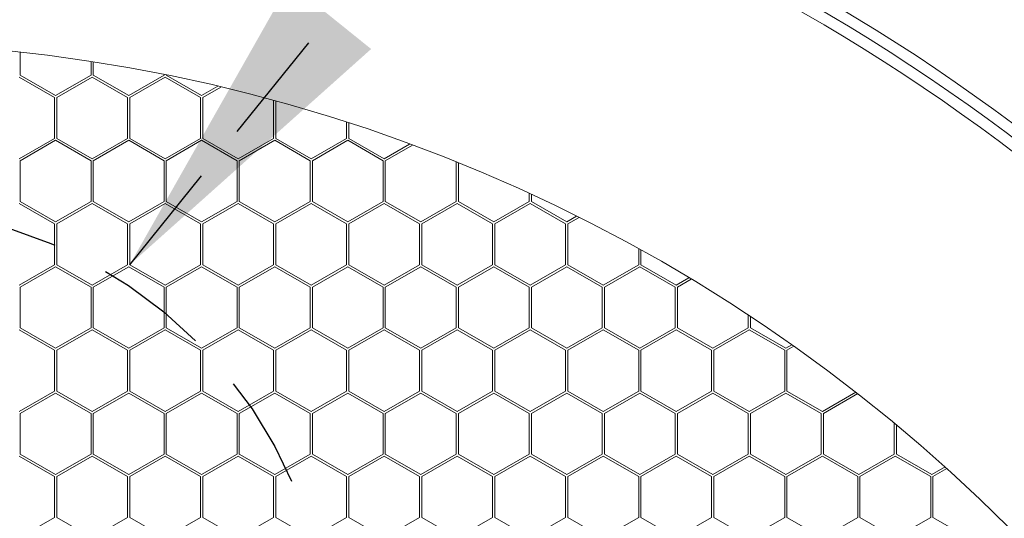
# Model space of a CAD drawing. Units: millimetres. Extents: x 0 to 201, y 0 to 279.
# Drawn here: x 79 to 90, y 94 to 99 of the extents above; entities that cross this region are included whole.
import ezdxf

# ---------------------------------------------------------------- set-up
doc = ezdxf.new("R2010")
doc.units = ezdxf.units.MM
doc.linetypes.add('SLD-Sólida', pattern=[0, 0])
doc.linetypes.add('SLD-Tracejada', pattern=[1.905, 1.27, -0.635])
doc.layers.add('TRAÇO', color=7, linetype='SLD-Tracejada')
doc.styles.add('SLDTEXTSTYLE0', font='ARIAL.TTF', dxfattribs={"width": 0.948})
doc.styles.get("Standard").update_dxf_attribs({"font": 'ARIAL.TTF'})
doc.dimstyles.new('SLDDIMSTYLE2', dxfattribs={"dimtxt": 0, "dimasz": 3.556, "dimexe": 0, "dimexo": 0.0625, "dimgap": 0, "dimtad": 0, "dimtih": 1, "dimtoh": 1, "dimdec": 0, "dimrnd": 1e-09, "dimzin": 0, "dimdsep": 46, "dimtxsty": 'Standard', "dimsah": 1, "dimcen": 0.09, "dimadec": 0, "dimazin": 0, "dimtfac": 3.556, "dimtdec": 0, "dimtofl": 0, "dimtmove": 0, "dimatfit": 3, "dimfxl": 1, "dimfrac": 2, "dimtolj": 1, "dimtzin": 0, "dimarcsym": 0})
doc.dimstyles.new('SLDDIMSTYLE3', dxfattribs={"dimtxt": 2.054655, "dimasz": 3.556, "dimexe": 0, "dimexo": 0.0625, "dimgap": 0.513664, "dimtad": 0, "dimtih": 1, "dimtoh": 1, "dimdec": 0, "dimlfac": 8, "dimrnd": 1e-09, "dimzin": 12, "dimdsep": 46, "dimtxsty": 'SLDTEXTSTYLE0', "dimblk1": 'NONE', "dimsah": 1, "dimcen": 0, "dimadec": 0, "dimazin": 3, "dimtfac": 1, "dimtdec": 0, "dimtmove": 0, "dimatfit": 3, "dimldrblk": 'NONE', "dimfxl": 1, "dimfrac": 2, "dimtolj": 1, "dimtzin": 12, "dimarcsym": 0})

# ---------------------------------------------------------------- blocks, each defined once
blk = doc.blocks.new('_D_4')
at = {"layer": 'TRAÇO', "color": 7}
for p, q in [((57.858, 108.138), (51.508, 108.138)), ((64.803, 98.304), (57.858, 108.138))]:
    blk.add_line(p, q, dxfattribs=at)
blk.add_solid([(64.803, 98.304), (63.063, 101.428), (62.441, 100.989)], dxfattribs=at)
at = {"layer": 'TRAÇO', "color": 7, "char_height": 2.1167, "attachment_point": 1, "style": 'SLDTEXTSTYLE0'}
for s, insert in [('%%c', (41.925, 109.156, -13.643)), ('350', (44.923, 109.156, -13.643))]:
    blk.add_mtext(s, dxfattribs=dict(at, insert=insert))
blk = doc.blocks.new('_NONE')

msp = doc.modelspace()

# ---------------------------------------------------------------- linework, layer by layer
at = {"color": 7, "linetype": 'SLD-Sólida', "lineweight": 15}
for p, q in [((79.466, 98.503), (79.466, 98.759)), ((80.253, 98.503), (80.253, 98.654)), ((80.278, 98.503), (80.278, 98.65)), ((79.466, 98.503), (79.859, 98.276)), ((79.859, 98.276), (80.253, 98.503)), ((80.278, 98.503), (80.672, 98.276)), ((80.672, 98.276), (81.066, 98.503)), ((81.066, 98.503), (81.066, 98.509)), ((81.091, 98.503), (81.091, 98.504)), ((81.091, 98.503), (81.484, 98.276)), ((79.453, 98.481), (79.847, 98.254)), ((79.872, 98.254), (80.266, 98.481)), ((80.266, 98.481), (80.659, 98.254)), ((80.684, 98.254), (81.078, 98.481)), ((81.078, 98.481), (81.472, 98.254)), ((81.484, 98.276), (81.663, 98.379)), ((81.497, 98.254), (81.698, 98.37)), ((79.847, 97.799), (79.847, 98.254)), ((79.872, 97.799), (79.872, 98.254)), ((80.659, 97.799), (80.659, 98.254)), ((80.684, 97.799), (80.684, 98.254)), ((81.472, 97.799), (81.472, 98.254)), ((81.497, 97.799), (81.497, 98.254)), ((82.284, 97.799), (82.284, 98.22)), ((82.309, 97.799), (82.309, 98.213)), ((83.097, 97.799), (83.097, 97.978)), ((83.122, 97.799), (83.122, 97.97)), ((79.453, 97.572), (79.847, 97.799)), ((79.466, 97.55), (79.859, 97.778)), ((79.859, 97.778), (80.253, 97.55)), ((79.872, 97.799), (80.266, 97.572)), ((80.266, 97.572), (80.659, 97.799)), ((80.278, 97.55), (80.672, 97.778)), ((80.672, 97.778), (81.066, 97.55)), ((80.684, 97.799), (81.078, 97.572)), ((81.078, 97.572), (81.472, 97.799)), ((81.091, 97.55), (81.484, 97.778)), ((81.484, 97.778), (81.878, 97.55)), ((81.497, 97.799), (81.891, 97.572)), ((81.891, 97.572), (82.284, 97.799)), ((81.903, 97.55), (82.297, 97.778)), ((82.297, 97.778), (82.691, 97.55)), ((82.309, 97.799), (82.703, 97.572)), ((82.703, 97.572), (83.097, 97.799)), ((82.716, 97.55), (83.109, 97.778)), ((83.109, 97.778), (83.503, 97.55)), ((83.122, 97.799), (83.516, 97.572)), ((83.516, 97.572), (83.798, 97.735)), ((83.528, 97.55), (83.829, 97.724)), ((79.466, 97.096), (79.466, 97.55)), ((80.253, 97.096), (80.253, 97.55)), ((80.278, 97.096), (80.278, 97.55)), ((81.066, 97.096), (81.066, 97.55)), ((81.091, 97.096), (81.091, 97.55)), ((81.878, 97.096), (81.878, 97.55)), ((81.903, 97.096), (81.903, 97.55)), ((82.691, 97.096), (82.691, 97.55)), ((82.716, 97.096), (82.716, 97.55)), ((83.503, 97.096), (83.503, 97.55)), ((83.528, 97.096), (83.528, 97.55)), ((84.316, 97.096), (84.316, 97.536)), ((84.341, 97.096), (84.341, 97.526)), ((85.128, 97.096), (85.128, 97.185)), ((79.453, 97.074), (79.847, 96.847)), ((79.466, 97.096), (79.859, 96.868)), ((79.859, 96.868), (80.253, 97.096)), ((79.872, 96.847), (80.266, 97.074)), ((80.266, 97.074), (80.659, 96.847)), ((80.278, 97.096), (80.672, 96.868)), ((80.672, 96.868), (81.066, 97.096)), ((80.684, 96.847), (81.078, 97.074)), ((81.078, 97.074), (81.472, 96.847)), ((81.091, 97.096), (81.484, 96.868)), ((81.484, 96.868), (81.878, 97.096)), ((81.497, 96.847), (81.891, 97.074)), ((81.891, 97.074), (82.284, 96.847)), ((81.903, 97.096), (82.297, 96.868)), ((82.297, 96.868), (82.691, 97.096)), ((82.309, 96.847), (82.703, 97.074)), ((82.703, 97.074), (83.097, 96.847)), ((82.716, 97.096), (83.109, 96.868)), ((83.109, 96.868), (83.503, 97.096)), ((83.122, 96.847), (83.516, 97.074)), ((83.516, 97.074), (83.909, 96.847)), ((83.528, 97.096), (83.922, 96.868)), ((83.922, 96.868), (84.316, 97.096)), ((83.934, 96.847), (84.328, 97.074)), ((84.328, 97.074), (84.722, 96.847)), ((84.341, 97.096), (84.734, 96.868)), ((84.734, 96.868), (85.128, 97.096)), ((84.747, 96.847), (85.141, 97.074)), ((85.141, 97.074), (85.534, 96.847)), ((85.153, 97.096), (85.153, 97.174)), ((85.153, 97.096), (85.547, 96.868)), ((85.547, 96.868), (85.657, 96.932)), ((85.559, 96.847), (85.684, 96.918)), ((79.847, 96.392), (79.847, 96.847)), ((79.872, 96.392), (79.872, 96.847)), ((80.659, 96.392), (80.659, 96.847)), ((80.684, 96.392), (80.684, 96.847)), ((81.472, 96.392), (81.472, 96.847)), ((81.497, 96.392), (81.497, 96.847)), ((82.284, 96.392), (82.284, 96.847)), ((82.309, 96.392), (82.309, 96.847)), ((83.097, 96.392), (83.097, 96.847)), ((83.122, 96.392), (83.122, 96.847)), ((83.909, 96.392), (83.909, 96.847)), ((83.934, 96.392), (83.934, 96.847)), ((84.722, 96.392), (84.722, 96.847)), ((84.747, 96.392), (84.747, 96.847)), ((85.534, 96.392), (85.534, 96.847)), ((85.559, 96.392), (85.559, 96.847)), ((86.347, 96.392), (86.347, 96.569)), ((86.372, 96.392), (86.372, 96.555)), ((79.453, 96.165), (79.847, 96.392)), ((79.466, 96.143), (79.859, 96.37)), ((79.859, 96.37), (80.253, 96.143)), ((79.872, 96.392), (80.266, 96.165)), ((80.266, 96.165), (80.659, 96.392)), ((80.278, 96.143), (80.672, 96.37)), ((80.672, 96.37), (81.066, 96.143)), ((80.684, 96.392), (81.078, 96.165)), ((81.078, 96.165), (81.472, 96.392)), ((81.091, 96.143), (81.484, 96.37)), ((81.484, 96.37), (81.878, 96.143)), ((81.497, 96.392), (81.891, 96.165)), ((81.891, 96.165), (82.284, 96.392)), ((81.903, 96.143), (82.297, 96.37)), ((82.297, 96.37), (82.691, 96.143)), ((82.309, 96.392), (82.703, 96.165)), ((82.703, 96.165), (83.097, 96.392)), ((82.716, 96.143), (83.109, 96.37)), ((83.109, 96.37), (83.503, 96.143)), ((83.122, 96.392), (83.516, 96.165)), ((83.516, 96.165), (83.909, 96.392)), ((83.528, 96.143), (83.922, 96.37)), ((83.922, 96.37), (84.316, 96.143)), ((83.934, 96.392), (84.328, 96.165)), ((84.328, 96.165), (84.722, 96.392)), ((84.341, 96.143), (84.734, 96.37)), ((84.734, 96.37), (85.128, 96.143)), ((84.747, 96.392), (85.141, 96.165)), ((85.141, 96.165), (85.534, 96.392)), ((85.153, 96.143), (85.547, 96.37)), ((85.547, 96.37), (85.941, 96.143)), ((85.559, 96.392), (85.953, 96.165)), ((85.953, 96.165), (86.347, 96.392)), ((85.966, 96.143), (86.359, 96.37)), ((86.359, 96.37), (86.753, 96.143)), ((86.372, 96.392), (86.766, 96.165)), ((86.907, 96.246), (86.766, 96.165)), ((86.931, 96.231), (86.778, 96.143)), ((79.466, 95.688), (79.466, 96.143)), ((80.253, 95.688), (80.253, 96.143)), ((80.278, 95.688), (80.278, 96.143)), ((81.066, 95.688), (81.066, 96.143)), ((81.091, 95.688), (81.091, 96.143)), ((81.878, 95.688), (81.878, 96.143)), ((81.903, 95.688), (81.903, 96.143)), ((82.691, 95.688), (82.691, 96.143)), ((82.716, 95.688), (82.716, 96.143)), ((83.503, 95.688), (83.503, 96.143)), ((83.528, 95.688), (83.528, 96.143)), ((84.316, 95.688), (84.316, 96.143)), ((84.341, 95.688), (84.341, 96.143)), ((85.128, 95.688), (85.128, 96.143)), ((85.153, 95.688), (85.153, 96.143)), ((85.941, 95.688), (85.941, 96.143)), ((85.966, 95.688), (85.966, 96.143)), ((86.753, 96.143), (86.753, 95.688)), ((86.778, 96.143), (86.778, 95.688)), ((87.566, 95.832), (87.566, 95.688)), ((87.591, 95.815), (87.591, 95.688)), ((79.453, 95.667), (79.847, 95.439)), ((79.466, 95.688), (79.859, 95.461)), ((79.859, 95.461), (80.253, 95.688)), ((79.872, 95.439), (80.266, 95.667)), ((80.266, 95.667), (80.659, 95.439)), ((80.278, 95.688), (80.672, 95.461)), ((80.672, 95.461), (81.066, 95.688)), ((80.684, 95.439), (81.078, 95.667)), ((81.078, 95.667), (81.472, 95.439)), ((81.091, 95.688), (81.484, 95.461)), ((81.484, 95.461), (81.878, 95.688)), ((81.497, 95.439), (81.891, 95.667)), ((81.891, 95.667), (82.284, 95.439)), ((81.903, 95.688), (82.297, 95.461)), ((82.297, 95.461), (82.691, 95.688)), ((82.309, 95.439), (82.703, 95.667)), ((82.703, 95.667), (83.097, 95.439)), ((82.716, 95.688), (83.109, 95.461)), ((83.109, 95.461), (83.503, 95.688)), ((83.122, 95.439), (83.516, 95.667)), ((83.516, 95.667), (83.909, 95.439)), ((83.528, 95.688), (83.922, 95.461)), ((83.922, 95.461), (84.316, 95.688)), ((83.934, 95.439), (84.328, 95.667)), ((84.328, 95.667), (84.722, 95.439)), ((84.341, 95.688), (84.734, 95.461)), ((84.734, 95.461), (85.128, 95.688)), ((84.747, 95.439), (85.141, 95.667)), ((85.141, 95.667), (85.534, 95.439)), ((85.153, 95.688), (85.547, 95.461)), ((85.547, 95.461), (85.941, 95.688)), ((85.559, 95.439), (85.953, 95.667)), ((85.953, 95.667), (86.347, 95.439)), ((85.966, 95.688), (86.359, 95.461)), ((86.753, 95.688), (86.359, 95.461)), ((86.766, 95.667), (86.372, 95.439)), ((86.766, 95.667), (87.159, 95.439)), ((86.778, 95.688), (87.172, 95.461)), ((87.566, 95.688), (87.172, 95.461)), ((87.578, 95.667), (87.184, 95.439)), ((87.578, 95.667), (87.972, 95.439)), ((87.591, 95.688), (87.984, 95.461)), ((79.847, 94.985), (79.847, 95.439)), ((79.872, 94.985), (79.872, 95.439)), ((80.659, 94.985), (80.659, 95.439)), ((80.684, 94.985), (80.684, 95.439)), ((81.472, 94.985), (81.472, 95.439)), ((81.497, 94.985), (81.497, 95.439)), ((82.284, 94.985), (82.284, 95.439)), ((82.309, 94.985), (82.309, 95.439)), ((83.097, 94.985), (83.097, 95.439)), ((83.122, 94.985), (83.122, 95.439)), ((83.909, 94.985), (83.909, 95.439)), ((83.934, 94.985), (83.934, 95.439)), ((84.722, 94.985), (84.722, 95.439)), ((84.747, 94.985), (84.747, 95.439)), ((85.534, 94.985), (85.534, 95.439)), ((85.559, 94.985), (85.559, 95.439)), ((86.347, 95.439), (86.347, 94.985)), ((86.372, 95.439), (86.372, 94.985)), ((87.159, 95.439), (87.159, 94.985)), ((87.184, 95.439), (87.184, 94.985)), ((87.972, 95.439), (87.972, 94.985)), ((88.052, 95.5), (87.984, 95.461)), ((88.074, 95.484), (87.997, 95.439)), ((87.997, 95.439), (87.997, 94.985)), ((79.453, 94.757), (79.847, 94.985)), ((79.466, 94.736), (79.859, 94.963)), ((79.859, 94.963), (80.253, 94.736)), ((79.872, 94.985), (80.266, 94.757)), ((80.266, 94.757), (80.659, 94.985)), ((80.278, 94.736), (80.672, 94.963)), ((80.672, 94.963), (81.066, 94.736)), ((80.684, 94.985), (81.078, 94.757)), ((81.078, 94.757), (81.472, 94.985)), ((81.091, 94.736), (81.484, 94.963)), ((81.484, 94.963), (81.878, 94.736)), ((81.497, 94.985), (81.891, 94.757)), ((81.891, 94.757), (82.284, 94.985)), ((81.903, 94.736), (82.297, 94.963)), ((82.297, 94.963), (82.691, 94.736)), ((82.309, 94.985), (82.703, 94.757)), ((82.703, 94.757), (83.097, 94.985)), ((82.716, 94.736), (83.109, 94.963)), ((83.109, 94.963), (83.503, 94.736)), ((83.122, 94.985), (83.516, 94.757)), ((83.516, 94.757), (83.909, 94.985)), ((83.528, 94.736), (83.922, 94.963)), ((83.922, 94.963), (84.316, 94.736)), ((83.934, 94.985), (84.328, 94.757)), ((84.328, 94.757), (84.722, 94.985)), ((84.341, 94.736), (84.734, 94.963)), ((84.734, 94.963), (85.128, 94.736)), ((84.747, 94.985), (85.141, 94.757)), ((85.141, 94.757), (85.534, 94.985)), ((85.153, 94.736), (85.547, 94.963)), ((85.547, 94.963), (85.941, 94.736)), ((85.559, 94.985), (85.953, 94.757)), ((86.347, 94.985), (85.953, 94.757)), ((86.359, 94.963), (85.966, 94.736)), ((86.359, 94.963), (86.753, 94.736)), ((86.372, 94.985), (86.766, 94.757)), ((87.159, 94.985), (86.766, 94.757)), ((87.172, 94.963), (86.778, 94.736)), ((87.172, 94.963), (87.566, 94.736)), ((87.184, 94.985), (87.578, 94.757)), ((87.972, 94.985), (87.578, 94.757)), ((87.984, 94.963), (87.591, 94.736)), ((87.984, 94.963), (88.378, 94.736)), ((87.997, 94.985), (88.391, 94.757)), ((88.763, 94.972), (88.391, 94.757)), ((88.784, 94.956), (88.403, 94.736)), ((79.466, 94.281), (79.466, 94.736)), ((80.253, 94.281), (80.253, 94.736)), ((80.278, 94.281), (80.278, 94.736)), ((81.066, 94.281), (81.066, 94.736)), ((81.091, 94.281), (81.091, 94.736)), ((81.878, 94.281), (81.878, 94.736)), ((81.903, 94.281), (81.903, 94.736)), ((82.691, 94.281), (82.691, 94.736)), ((82.716, 94.281), (82.716, 94.736)), ((83.503, 94.281), (83.503, 94.736)), ((83.528, 94.281), (83.528, 94.736)), ((84.316, 94.281), (84.316, 94.736)), ((84.341, 94.281), (84.341, 94.736)), ((85.128, 94.281), (85.128, 94.736)), ((85.153, 94.281), (85.153, 94.736)), ((85.941, 94.736), (85.941, 94.281)), ((85.966, 94.736), (85.966, 94.281)), ((86.753, 94.736), (86.753, 94.281)), ((86.778, 94.736), (86.778, 94.281)), ((87.566, 94.736), (87.566, 94.281)), ((87.591, 94.736), (87.591, 94.281)), ((88.378, 94.736), (88.378, 94.281)), ((88.403, 94.736), (88.403, 94.281)), ((89.191, 94.628), (89.191, 94.281)), ((89.216, 94.608), (89.216, 94.281)), ((79.453, 94.259), (79.847, 94.032)), ((79.466, 94.281), (79.859, 94.054)), ((79.859, 94.054), (80.253, 94.281)), ((79.872, 94.032), (80.266, 94.259)), ((80.266, 94.259), (80.659, 94.032)), ((80.278, 94.281), (80.672, 94.054)), ((80.672, 94.054), (81.066, 94.281)), ((80.684, 94.032), (81.078, 94.259)), ((81.078, 94.259), (81.472, 94.032)), ((81.091, 94.281), (81.484, 94.054)), ((81.484, 94.054), (81.878, 94.281)), ((81.497, 94.032), (81.891, 94.259)), ((81.891, 94.259), (82.284, 94.032)), ((81.903, 94.281), (82.297, 94.054)), ((82.297, 94.054), (82.691, 94.281)), ((82.309, 94.032), (82.703, 94.259)), ((82.703, 94.259), (83.097, 94.032)), ((82.716, 94.281), (83.109, 94.054)), ((83.109, 94.054), (83.503, 94.281)), ((83.122, 94.032), (83.516, 94.259)), ((83.516, 94.259), (83.909, 94.032)), ((83.528, 94.281), (83.922, 94.054)), ((83.922, 94.054), (84.316, 94.281)), ((83.934, 94.032), (84.328, 94.259)), ((84.328, 94.259), (84.722, 94.032)), ((84.341, 94.281), (84.734, 94.054)), ((84.734, 94.054), (85.128, 94.281)), ((84.747, 94.032), (85.141, 94.259)), ((85.141, 94.259), (85.534, 94.032)), ((85.153, 94.281), (85.547, 94.054)), ((85.941, 94.281), (85.547, 94.054)), ((85.953, 94.259), (85.559, 94.032)), ((85.953, 94.259), (86.347, 94.032)), ((85.966, 94.281), (86.359, 94.054)), ((86.753, 94.281), (86.359, 94.054)), ((86.766, 94.259), (86.372, 94.032)), ((86.766, 94.259), (87.159, 94.032)), ((86.778, 94.281), (87.172, 94.054)), ((87.566, 94.281), (87.172, 94.054)), ((87.578, 94.259), (87.184, 94.032)), ((87.578, 94.259), (87.972, 94.032)), ((87.591, 94.281), (87.984, 94.054)), ((88.378, 94.281), (87.984, 94.054)), ((88.391, 94.259), (87.997, 94.032)), ((88.391, 94.259), (88.784, 94.032)), ((88.403, 94.281), (88.797, 94.054)), ((89.191, 94.281), (88.797, 94.054)), ((89.203, 94.259), (88.809, 94.032)), ((89.203, 94.259), (89.597, 94.032)), ((89.216, 94.281), (89.609, 94.054)), ((89.757, 94.139), (89.609, 94.054)), ((89.777, 94.121), (89.622, 94.032)), ((79.847, 93.577), (79.847, 94.032)), ((79.872, 93.577), (79.872, 94.032)), ((80.659, 93.577), (80.659, 94.032)), ((80.684, 93.577), (80.684, 94.032)), ((81.472, 93.577), (81.472, 94.032)), ((81.497, 93.577), (81.497, 94.032)), ((82.284, 93.577), (82.284, 94.032)), ((82.309, 93.577), (82.309, 94.032)), ((83.097, 93.577), (83.097, 94.032)), ((83.122, 93.577), (83.122, 94.032)), ((83.909, 93.577), (83.909, 94.032)), ((83.934, 93.577), (83.934, 94.032)), ((84.722, 93.577), (84.722, 94.032)), ((84.747, 93.577), (84.747, 94.032)), ((85.534, 94.032), (85.534, 93.577)), ((85.559, 94.032), (85.559, 93.577)), ((86.347, 94.032), (86.347, 93.577)), ((86.372, 94.032), (86.372, 93.577)), ((87.159, 94.032), (87.159, 93.577)), ((87.184, 94.032), (87.184, 93.577)), ((87.972, 94.032), (87.972, 93.577)), ((87.997, 94.032), (87.997, 93.577)), ((88.784, 94.032), (88.784, 93.577)), ((88.809, 94.032), (88.809, 93.577)), ((89.597, 94.032), (89.597, 93.577)), ((89.622, 94.032), (89.622, 93.577)), ((79.453, 93.35), (79.847, 93.577)), ((79.872, 93.577), (80.266, 93.35)), ((80.266, 93.35), (80.659, 93.577)), ((80.684, 93.577), (81.078, 93.35)), ((81.078, 93.35), (81.472, 93.577)), ((81.497, 93.577), (81.891, 93.35)), ((81.891, 93.35), (82.284, 93.577)), ((82.309, 93.577), (82.703, 93.35)), ((82.703, 93.35), (83.097, 93.577)), ((83.122, 93.577), (83.516, 93.35)), ((83.516, 93.35), (83.909, 93.577)), ((83.934, 93.577), (84.328, 93.35)), ((84.328, 93.35), (84.722, 93.577)), ((84.747, 93.577), (85.141, 93.35)), ((85.534, 93.577), (85.141, 93.35)), ((85.559, 93.577), (85.953, 93.35)), ((86.347, 93.577), (85.953, 93.35)), ((86.372, 93.577), (86.766, 93.35)), ((87.159, 93.577), (86.766, 93.35)), ((87.184, 93.577), (87.578, 93.35)), ((87.972, 93.577), (87.578, 93.35)), ((87.997, 93.577), (88.391, 93.35)), ((88.784, 93.577), (88.391, 93.35)), ((88.809, 93.577), (89.203, 93.35)), ((89.597, 93.577), (89.203, 93.35)), ((89.622, 93.577), (90.016, 93.35))]:
    msp.add_line(p, q, dxfattribs=at)
for radius in [21.875, 21.75, 21.625, 18.438]:
    msp.add_circle((77.422, 80.435), radius, dxfattribs=at)
at = {"layer": 'TRAÇO', "color": 7}
msp.add_circle((77.828, 91.943), 5.085, dxfattribs=at)

# ---------------------------------------------------------------- dimensions: what is measured, and where the dimension line sits
dim = msp.add_diameter_dim_2p(p1=(90.041, 62.567), p2=(64.803, 98.304), dimstyle='SLDDIMSTYLE3', dxfattribs=at)
dim.commit()
dim.dimension.update_dxf_attribs({"geometry": '_D_4', "text_midpoint": (46.717, 108.138), "dimtype": 163})

# ---------------------------------------------------------------- leaders
msp.add_leader([(80.684, 96.392), (89.22, 106.987), (95.57, 106.987)], dimstyle='SLDDIMSTYLE2', dxfattribs=at)

doc.saveas('drawing.dxf')
